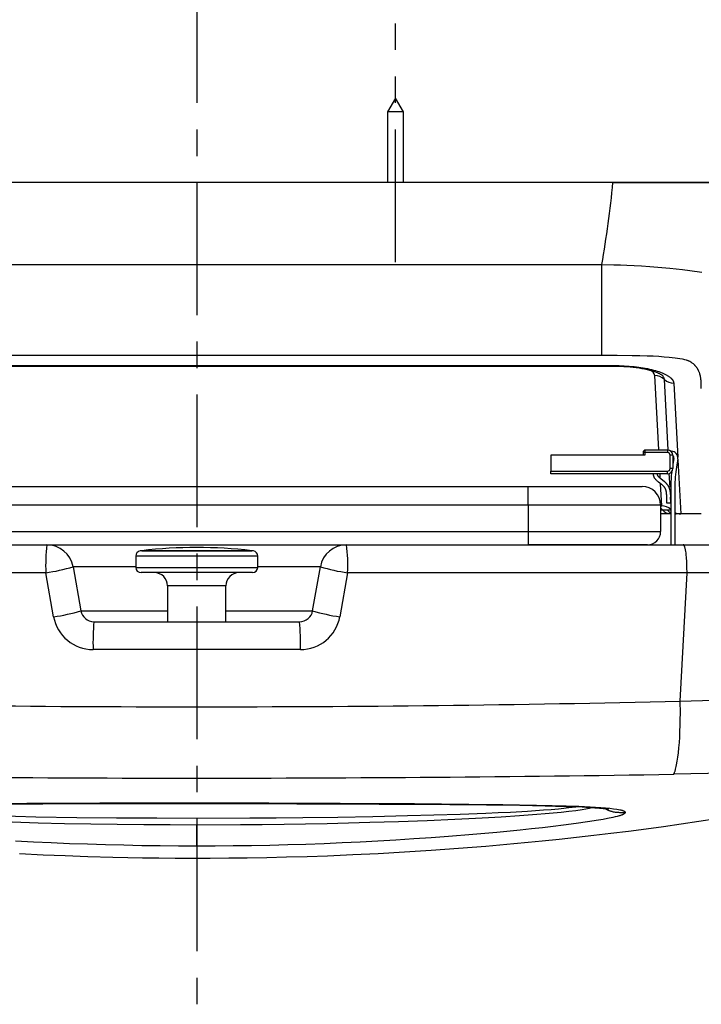
# Model space of a CAD drawing. Extents: x -140 to 3820, y -390 to 2370.
# Drawn here: x 633 to 890, y 1790 to 2161 of the extents above; entities that cross this region are included whole.
import ezdxf

# ---------------------------------------------------------------- set-up
doc = ezdxf.new("R2010")
doc.units = 0
doc.header["$MEASUREMENT"] = 0
doc.linetypes.add('中心線_50', pattern=[80, 50, -10, 10, -10])
for name, color, linetype in [('DIMENSION_LINES$01_CENTER_', 40, '中心線_50'), ('DIMENSION_LINES$03_LINES', 18, 'CONTINUOUS'), ('DIMENSION_LINES$04_SUB_LIN', 4, 'CONTINUOUS')]:
    doc.layers.add(name, color=color, linetype=linetype)

msp = doc.modelspace()

# ---------------------------------------------------------------- linework, layer by layer
at = {"layer": 'DIMENSION_LINES$01_CENTER_'}
for p, q in [((700, 2180), (700, 1790)), ((775, 2070), (775, 2160))]:
    msp.add_line(p, q, dxfattribs=at)
at = {"layer": 'DIMENSION_LINES$03_LINES'}
for p, q in [((1130, 2100), (220, 2100)), ((857.03, 2100), (542.97, 2100)), ((857.03, 2100), (936.99, 2100)), ((542.51, 2030.73), (857.49, 2030.73)), ((874.31, 1999.11), (872.83, 2027.14)), ((868.58, 1998.11), (868.58, 1998.61)), ((869.08, 1999.11), (877.58, 1999.11)), ((869.08, 1997.11), (833.58, 1997.11)), ((833.58, 1997.11), (833.58, 1991.11)), ((868.58, 1997.11), (868.58, 1998.11)), ((879.58, 1997.11), (879.58, 1992.11)), ((833.58, 1990.11), (833.58, 1991.11)), ((877.58, 1990.11), (833.58, 1990.11)), ((575, 1985.33), (825, 1985.33)), ((825, 1985.33), (868, 1985.33)), ((875, 1978.33), (875, 1968.33)), ((516.44, 1963.33), (643.5, 1963.33)), ((643.5, 1963.33), (756.5, 1963.33)), ((756.5, 1963.33), (883.56, 1963.33)), ((870, 1963.33), (825, 1963.33)), ((883.56, 1963.33), (970.72, 1963.33)), ((677, 1959.07), (677, 1954.83)), ((679.1, 1961.04), (678.7, 1961.04)), ((723, 1954.83), (723, 1959.07)), ((653.34, 1955.07), (656.27, 1938.47)), ((743.73, 1938.47), (746.66, 1955.07)), ((721, 1952.83), (679, 1952.83)), ((689, 1947.83), (689, 1934.33)), ((711, 1934.33), (711, 1947.83)), ((661.2, 1934.33), (738.8, 1934.33))]:
    msp.add_line(p, q, dxfattribs=at)
for points in [[(857.49, 2030.72), (859.83, 2030.68), (861.06, 2030.63), (862.27, 2030.55), (863.47, 2030.46), (864.64, 2030.34), (865.76, 2030.2), (866.85, 2030.04), (867.91, 2029.87), (868.93, 2029.68), (869.88, 2029.47), (870.77, 2029.26), (871.58, 2029.03), (872.34, 2028.8), (873.03, 2028.57), (873.35, 2028.45), (873.65, 2028.33), (873.89, 2028.23), (874.11, 2028.13), (874.32, 2028.04), (874.52, 2027.94), (874.7, 2027.85), (874.87, 2027.76), (875.02, 2027.67), (875.15, 2027.59), (875.25, 2027.52), (875.34, 2027.46), (875.41, 2027.41), (875.45, 2027.38), (875.47, 2027.37), (875.48, 2027.36), (875.48, 2027.35), (875.48, 2027.35), (875.49, 2027.35)], [(557.01, 1864.55), (558.54, 1864.32), (560.27, 1864.1), (562.17, 1863.9), (566.23, 1863.53), (570.57, 1863.2), (574.98, 1862.91), (579.53, 1862.64), (584.22, 1862.4), (589, 1862.18), (598.81, 1861.8), (608.78, 1861.47), (616.32, 1861.26), (623.93, 1861.07), (631.58, 1860.91), (639.28, 1860.76), (654.75, 1860.53), (669.79, 1860.38), (684.89, 1860.29), (700, 1860.26)], [(614.83, 1865.47), (641.9, 1865.62), (672.23, 1865.7), (700, 1865.72)], [(700, 1865.72), (737.79, 1865.68), (768.8, 1865.56), (795.5, 1865.39), (809.3, 1865.26), (821.91, 1865.09), (831.48, 1864.9), (839.24, 1864.68), (842.58, 1864.56), (845.37, 1864.44), (848.1, 1864.29), (850.19, 1864.16), (851.93, 1864.02), (853.3, 1863.89), (854.3, 1863.78), (854.96, 1863.69), (855.29, 1863.63), (855.33, 1863.62), (855.33, 1863.62)], [(700, 1860.26), (720.03, 1860.31), (730.02, 1860.37), (740, 1860.47), (753.26, 1860.64), (766.46, 1860.87), (779.54, 1861.16), (789.49, 1861.42), (799.35, 1861.73), (809, 1862.1), (813.73, 1862.31), (818.38, 1862.54), (824.73, 1862.89), (827.82, 1863.09), (830.81, 1863.3), (833.68, 1863.52), (836.43, 1863.77), (838.45, 1863.96), (840.33, 1864.18), (842.97, 1864.54)], [(633.08, 1846.86), (642.05, 1846.43), (650.34, 1846.09), (658.96, 1845.79), (668.41, 1845.53), (674, 1845.4), (679.6, 1845.3), (685.72, 1845.22), (691.84, 1845.17), (698.44, 1845.14), (705.04, 1845.15), (712.06, 1845.2), (719.08, 1845.28), (726.48, 1845.41), (733.89, 1845.58), (741.64, 1845.8), (749.39, 1846.07), (758.93, 1846.47), (768.46, 1846.94), (778.42, 1847.5), (788.38, 1848.13), (793.54, 1848.49), (798.7, 1848.88), (803.86, 1849.28), (809.02, 1849.7), (814.34, 1850.16), (819.65, 1850.64), (824.97, 1851.14), (830.28, 1851.66), (836.78, 1852.34), (843.27, 1853.04), (849.76, 1853.78), (856.25, 1854.55), (862.87, 1855.37), (869.49, 1856.23), (876.11, 1857.13), (882.72, 1858.06), (889.4, 1859.04), (896.09, 1860.05)]]:
    msp.add_lwpolyline(points, dxfattribs=at)
for centre, radius, start, end in [((870.04, 2026.48), 2.87, 13.1956, 70.5739), ((869.08, 1998.61), 0.5, 90, 180), ((877.58, 1997.11), 2, 0, 90), ((877.58, 1992.11), 2, 270, 0), ((868, 1978.33), 7, 0, 90), ((870, 1968.33), 5, 270, 0), ((643.5, 1953.33), 10, 10, 90), ((679.3, 1960.82), 0.3, 96.7243, 131.2798), ((700, 1785.25), 177.08, 83.2757, 96.7243), ((756.5, 1953.33), 10, 90, 170), ((679, 1959.07), 2, 100.1642, 180), ((678.7, 1960.74), 0.3, 90, 100.1642), ((721.3, 1960.74), 0.3, 79.8358, 90), ((721, 1959.07), 2, 0, 79.8358), ((679, 1954.83), 2, 180, 270), ((721, 1954.83), 2, 270, 0), ((684, 1947.83), 5, 0, 90), ((716, 1947.83), 5, 90, 180), ((661.2, 1939.34), 5, 190.0194, 269.9808), ((738.8, 1939.34), 5, 270.0178, 349.982)]:
    msp.add_arc(centre, radius, start, end, dxfattribs=at)
at = {"layer": 'DIMENSION_LINES$04_SUB_LIN'}
for p, q in [((775, 2131.8), (772, 2126.6)), ((778, 2126.6), (775, 2131.8)), ((772, 2126.6), (772, 2100)), ((778, 2126.6), (772, 2126.6)), ((778, 2100), (778, 2126.6)), ((547.18, 2069.03), (852.82, 2069.03)), ((852.82, 2034.74), (852.82, 2069.03)), ((852.82, 2034.74), (547.18, 2034.74)), ((542.51, 2030.97), (857.49, 2030.97)), ((857.49, 2030.73), (857.49, 2030.97)), ((877.8, 1999.22), (876.41, 2025.72)), ((879.98, 2024.3), (881.44, 1996.34)), ((869.08, 1999.11), (869.08, 1998.11)), ((877.58, 1999.11), (877.58, 1998.11)), ((879, 1998.61), (878.9, 1998.61)), ((869.08, 1998.11), (868.58, 1998.11)), ((869.08, 1998.11), (869.08, 1997.11)), ((877.58, 1998.11), (869.08, 1998.11)), ((878.58, 1992.11), (878.58, 1997.11)), ((879.58, 1997.11), (878.58, 1997.11)), ((879.98, 1995.94), (879.58, 1993.67)), ((881.46, 1995.68), (880.94, 1992.72)), ((881.49, 1995.42), (882.56, 1975.01)), ((833.58, 1991.11), (877.58, 1991.11)), ((877.58, 1990.11), (877.58, 1991.11)), ((879.58, 1992.11), (878.58, 1992.11)), ((874.87, 1988.45), (874.78, 1990.11)), ((878.54, 1985.06), (878.27, 1990.24)), ((825, 1978.33), (825, 1985.33)), ((875.42, 1978.01), (874.98, 1986.38)), ((878.84, 1985.05), (878.84, 1963.33)), ((880.34, 1985.05), (880.34, 1963.33)), ((877.24, 1982.34), (877.24, 1979.13)), ((878.74, 1982.34), (878.74, 1979.13)), ((878.84, 1979.36), (878.74, 1981.27)), ((825, 1978.33), (575, 1978.33)), ((875, 1978.33), (825, 1978.33)), ((825, 1978.33), (825, 1968.33)), ((875, 1978), (875.42, 1978.01)), ((875, 1976.5), (875.72, 1976.5)), ((875.72, 1976.5), (877.54, 1976.5)), ((877.24, 1979.13), (878.74, 1979.13)), ((877.54, 1976.5), (878.99, 1976.51)), ((878.67, 1975), (875, 1975)), ((880.34, 1975.03), (880.84, 1975)), ((880.84, 1975), (880.34, 1975)), ((890.34, 1975), (880.84, 1975)), ((881.34, 1975), (880.84, 1975)), ((882.56, 1975.01), (881.34, 1975)), ((575, 1968.33), (825, 1968.33)), ((825, 1968.33), (825, 1963.33)), ((825, 1968.33), (875, 1968.33)), ((679.26, 1961.12), (720.74, 1961.12)), ((723, 1959.07), (677, 1959.07)), ((721.35, 1961.04), (678.65, 1961.04)), ((721.3, 1961.04), (678.7, 1961.04)), ((677, 1955.07), (653.34, 1955.07)), ((677, 1954.83), (723, 1954.83)), ((746.66, 1955.07), (723, 1955.07)), ((643.07, 1952.81), (515.05, 1952.81)), ((646.02, 1936.21), (643.07, 1952.81)), ((756.93, 1952.81), (753.98, 1936.21)), ((884.95, 1952.81), (756.93, 1952.81)), ((882.43, 1904.36), (884.95, 1952.81)), ((979.49, 1952.7), (884.95, 1952.81)), ((711, 1947.83), (689, 1947.83)), ((656.27, 1938.47), (689, 1938.47)), ((711, 1938.47), (743.73, 1938.47)), ((739.1, 1923.81), (660.9, 1923.81)), ((700, 1865.86), (700, 1866.02)), ((700, 1860.26), (700, 1857.63)), ((700, 1849.66), (700, 1857.63))]:
    msp.add_line(p, q, dxfattribs=at)
for points in [[(852.82, 2069.03), (857.32, 2068.98), (859.81, 2068.92), (862.3, 2068.83), (865.06, 2068.7), (867.83, 2068.55), (870.89, 2068.34), (873.95, 2068.09), (878.42, 2067.68), (880.86, 2067.42), (883.28, 2067.14), (886, 2066.81), (890.58, 2066.2)], [(890.34, 2022.32), (890.33, 2024.04), (890.29, 2024.86), (890.26, 2025.3), (890.21, 2025.74), (890.16, 2026.17), (890.12, 2026.38), (890.09, 2026.6), (890.04, 2026.81), (890, 2027.02), (889.95, 2027.24), (889.89, 2027.45), (889.84, 2027.63), (889.79, 2027.81), (889.73, 2027.99), (889.67, 2028.17), (889.61, 2028.34), (889.54, 2028.51), (889.47, 2028.68), (889.39, 2028.85), (889.32, 2029.01), (889.24, 2029.17), (889.15, 2029.33), (889.06, 2029.49), (888.98, 2029.64), (888.88, 2029.79), (888.79, 2029.94), (888.68, 2030.09), (888.6, 2030.21), (888.52, 2030.33), (888.43, 2030.44), (888.33, 2030.56), (888.24, 2030.67), (888.15, 2030.78), (888.05, 2030.89), (887.95, 2030.99), (887.85, 2031.1), (887.75, 2031.2), (887.65, 2031.3), (887.54, 2031.4), (887.35, 2031.56), (887.16, 2031.72), (886.95, 2031.88), (886.73, 2032.04), (886.61, 2032.11), (886.49, 2032.19), (886.37, 2032.27), (886.24, 2032.34), (886.1, 2032.42), (885.96, 2032.49), (885.81, 2032.56), (885.66, 2032.63), (885.5, 2032.7), (885.33, 2032.77), (885.15, 2032.84), (884.97, 2032.9), (884.77, 2032.96), (884.57, 2033.02), (884.14, 2033.13), (883.7, 2033.23), (883.24, 2033.32), (882.3, 2033.49), (881.37, 2033.63), (880.43, 2033.76), (878.27, 2034), (876.39, 2034.17), (874.36, 2034.32), (872.18, 2034.44), (869.86, 2034.54), (867.09, 2034.63), (864.27, 2034.68), (858.63, 2034.73), (852.82, 2034.74)], [(857.49, 2030.97), (859.39, 2030.94), (861.28, 2030.87), (863.14, 2030.75), (864.96, 2030.58), (866.73, 2030.36), (868.43, 2030.09), (870.05, 2029.79), (870.83, 2029.62), (871.59, 2029.44), (872.31, 2029.26), (873.01, 2029.06), (873.68, 2028.86), (874.33, 2028.65), (874.94, 2028.43), (875.52, 2028.2), (876.07, 2027.97), (876.34, 2027.85), (876.59, 2027.73), (876.84, 2027.6), (877.07, 2027.48), (877.3, 2027.36), (877.52, 2027.23), (877.73, 2027.1), (877.93, 2026.97), (878.12, 2026.85), (878.31, 2026.71), (878.48, 2026.58), (878.65, 2026.45), (878.81, 2026.32), (878.88, 2026.25), (878.96, 2026.18), (879.03, 2026.12), (879.09, 2026.05), (879.16, 2025.98), (879.22, 2025.91), (879.28, 2025.85), (879.34, 2025.78), (879.39, 2025.71), (879.44, 2025.64), (879.47, 2025.6), (879.49, 2025.56), (879.52, 2025.52), (879.55, 2025.48), (879.57, 2025.43), (879.59, 2025.39), (879.62, 2025.35), (879.64, 2025.31), (879.68, 2025.22), (879.72, 2025.14), (879.75, 2025.06), (879.78, 2024.97), (879.81, 2024.89), (879.84, 2024.8), (879.89, 2024.64), (879.98, 2024.3)], [(877.24, 1982.34), (877.2, 1982.93), (877.18, 1983.13), (877.15, 1983.32), (877.14, 1983.42), (877.12, 1983.52), (877.1, 1983.61), (877.08, 1983.71), (877.06, 1983.8), (877.03, 1983.89), (877.01, 1983.96), (876.99, 1984.03), (876.96, 1984.1), (876.94, 1984.16), (876.91, 1984.23), (876.88, 1984.3), (876.85, 1984.36), (876.82, 1984.43), (876.79, 1984.49), (876.75, 1984.55), (876.72, 1984.62), (876.68, 1984.68), (876.65, 1984.74), (876.61, 1984.8), (876.57, 1984.86), (876.53, 1984.92), (876.49, 1984.98), (876.44, 1985.03), (876.36, 1985.14), (876.27, 1985.25), (876.17, 1985.35), (876.08, 1985.45), (875.98, 1985.55), (875.88, 1985.65), (875.77, 1985.74), (875.66, 1985.84), (875.53, 1985.94), (875.29, 1986.14), (874.19, 1986.99), (873.9, 1987.24), (873.76, 1987.36), (873.62, 1987.49), (873.45, 1987.65), (873.29, 1987.81), (873.22, 1987.89), (873.14, 1987.98), (873.07, 1988.06), (873, 1988.15), (872.93, 1988.24), (872.86, 1988.33), (872.8, 1988.42), (872.74, 1988.52), (872.71, 1988.56), (872.68, 1988.61), (872.66, 1988.66), (872.63, 1988.71), (872.61, 1988.76), (872.58, 1988.81), (872.56, 1988.86), (872.54, 1988.91), (872.51, 1988.98), (872.49, 1989.05), (872.46, 1989.12), (872.44, 1989.2), (872.42, 1989.27), (872.4, 1989.35), (872.37, 1989.5), (872.34, 1989.65), (872.26, 1990.11)], [(877.24, 1982.34), (877.2, 1982.93), (877.18, 1983.13), (877.15, 1983.32), (877.14, 1983.42), (877.12, 1983.52), (877.1, 1983.61), (877.08, 1983.71), (877.06, 1983.8), (877.03, 1983.89), (877.01, 1983.96), (876.99, 1984.03), (876.96, 1984.1), (876.94, 1984.16), (876.91, 1984.23), (876.88, 1984.3), (876.85, 1984.36), (876.82, 1984.43), (876.79, 1984.49), (876.75, 1984.55), (876.72, 1984.62), (876.68, 1984.68), (876.65, 1984.74), (876.61, 1984.8), (876.57, 1984.86), (876.53, 1984.92), (876.49, 1984.98), (876.44, 1985.03), (876.36, 1985.14), (876.27, 1985.25), (876.17, 1985.35), (876.08, 1985.45), (875.98, 1985.55), (875.88, 1985.65), (875.77, 1985.74), (875.66, 1985.84), (875.53, 1985.94), (875.29, 1986.14), (874.19, 1986.99), (873.9, 1987.24), (873.76, 1987.36), (873.62, 1987.49), (873.45, 1987.65), (873.29, 1987.81), (873.22, 1987.89), (873.14, 1987.98), (873.07, 1988.06), (873, 1988.15), (872.93, 1988.24), (872.86, 1988.33), (872.8, 1988.42), (872.74, 1988.52), (872.71, 1988.56), (872.68, 1988.61), (872.66, 1988.66), (872.63, 1988.71), (872.61, 1988.76), (872.58, 1988.81), (872.56, 1988.86), (872.54, 1988.91), (872.51, 1988.98), (872.49, 1989.05), (872.46, 1989.12), (872.44, 1989.2), (872.42, 1989.27), (872.4, 1989.35), (872.37, 1989.5), (872.34, 1989.65), (872.26, 1990.11)], [(878.74, 1982.34), (878.69, 1982.93), (878.66, 1983.23), (878.62, 1983.52), (878.6, 1983.66), (878.58, 1983.81), (878.55, 1983.95), (878.52, 1984.09), (878.48, 1984.23), (878.45, 1984.37), (878.4, 1984.51), (878.36, 1984.65), (878.32, 1984.76), (878.27, 1984.86), (878.22, 1984.97), (878.18, 1985.07), (878.12, 1985.18), (878.07, 1985.28), (878.01, 1985.38), (877.95, 1985.48), (877.89, 1985.58), (877.83, 1985.68), (877.76, 1985.77), (877.69, 1985.87), (877.62, 1985.96), (877.55, 1986.05), (877.48, 1986.14), (877.4, 1986.23), (877.33, 1986.31), (877.26, 1986.39), (877.11, 1986.54), (876.96, 1986.69), (876.81, 1986.83), (876.65, 1986.97), (876.49, 1987.1), (875.03, 1988.26), (874.81, 1988.45), (874.7, 1988.54), (874.59, 1988.64), (874.49, 1988.75), (874.39, 1988.85), (874.29, 1988.95), (874.2, 1989.06), (874.16, 1989.11), (874.12, 1989.16), (874.08, 1989.22), (874.04, 1989.27), (874, 1989.33), (873.96, 1989.39), (873.95, 1989.42), (873.93, 1989.44), (873.91, 1989.47), (873.9, 1989.5), (873.89, 1989.53), (873.87, 1989.56), (873.86, 1989.59), (873.85, 1989.63), (873.83, 1989.66), (873.82, 1989.69), (873.81, 1989.72), (873.8, 1989.75), (873.79, 1989.79), (873.78, 1989.84), (873.77, 1989.88), (873.76, 1989.93), (873.73, 1990.11)], [(884.95, 1952.81), (884.94, 1954.83), (884.87, 1956.8), (884.74, 1958.61), (884.66, 1959.45), (884.57, 1960.22), (884.47, 1960.92), (884.41, 1961.24), (884.36, 1961.54), (884.3, 1961.82), (884.24, 1962.07), (884.17, 1962.31), (884.11, 1962.52), (884.08, 1962.62), (884.04, 1962.71), (884.01, 1962.8), (883.98, 1962.88), (883.96, 1962.92), (883.94, 1962.95), (883.93, 1962.99), (883.91, 1963.02), (883.89, 1963.05), (883.88, 1963.08), (883.87, 1963.09), (883.86, 1963.1), (883.85, 1963.12), (883.84, 1963.13), (883.83, 1963.14), (883.82, 1963.15), (883.81, 1963.16), (883.81, 1963.17), (883.8, 1963.18), (883.79, 1963.19), (883.78, 1963.2), (883.77, 1963.21), (883.76, 1963.22), (883.75, 1963.22), (883.74, 1963.23), (883.74, 1963.24), (883.73, 1963.25), (883.72, 1963.25), (883.71, 1963.26), (883.7, 1963.26), (883.69, 1963.27), (883.68, 1963.27), (883.67, 1963.28), (883.67, 1963.28), (883.65, 1963.29), (883.63, 1963.3), (883.61, 1963.31), (883.56, 1963.33)], [(882.43, 1904.36), (894.91, 1904.67), (907.53, 1904.95), (925.67, 1905.26), (931.16, 1905.34), (946, 1905.47), (958.51, 1905.52), (963.88, 1905.5), (968.82, 1905.47), (973.26, 1905.42), (977.23, 1905.34), (981.91, 1905.21), (983.93, 1905.13), (987.2, 1904.95), (988.51, 1904.85), (989.68, 1904.73), (990.72, 1904.61), (991.54, 1904.49), (992.3, 1904.36), (993.56, 1904.11)], [(879.94, 1876.77), (880.22, 1877.42), (880.29, 1877.6), (880.36, 1877.78), (880.43, 1877.97), (880.5, 1878.18), (880.57, 1878.4), (880.64, 1878.64), (880.77, 1879.16), (880.91, 1879.72), (881.03, 1880.33), (881.28, 1881.69), (881.51, 1883.21), (881.71, 1884.91), (881.9, 1886.75), (882.06, 1888.73), (882.19, 1890.82), (882.3, 1892.98), (882.38, 1895.23), (882.43, 1897.49), (882.46, 1899.81), (882.43, 1904.36)], [(969.89, 1876.34), (967.14, 1876.81), (966.43, 1876.92), (965.19, 1877.08), (963.83, 1877.22), (962.35, 1877.36), (960.26, 1877.52), (957.98, 1877.66), (955.52, 1877.77), (952.64, 1877.88), (949.6, 1877.95), (946.32, 1877.99), (942.87, 1878.01), (938.88, 1877.98), (929.62, 1877.84), (918.74, 1877.63), (886.45, 1876.89), (879.94, 1876.77)], [(614.52, 1865.71), (635.91, 1865.86), (663.49, 1865.98), (687.78, 1866.02), (700, 1866.02)], [(700, 1866.02), (727.14, 1866), (754.16, 1865.91), (782.2, 1865.74), (802.64, 1865.55), (815.45, 1865.39), (821.82, 1865.28), (828.23, 1865.16), (834.06, 1865.02), (839.32, 1864.87), (844.18, 1864.69), (848.44, 1864.49), (852.49, 1864.24), (854.21, 1864.1), (855.79, 1863.95), (857.25, 1863.79), (858.51, 1863.61), (859.06, 1863.52), (859.55, 1863.42), (859.99, 1863.33), (860.18, 1863.28), (860.37, 1863.22), (860.49, 1863.19), (860.6, 1863.15), (860.71, 1863.12), (860.81, 1863.08), (860.9, 1863.04), (860.99, 1863.01), (861.07, 1862.97), (861.11, 1862.95), (861.15, 1862.93), (861.18, 1862.91), (861.22, 1862.89), (861.25, 1862.87), (861.28, 1862.85), (861.31, 1862.83), (861.33, 1862.81), (861.36, 1862.79), (861.38, 1862.77), (861.39, 1862.77), (861.41, 1862.76), (861.42, 1862.75), (861.43, 1862.74), (861.44, 1862.73), (861.45, 1862.72), (861.46, 1862.71), (861.46, 1862.7), (861.47, 1862.69), (861.48, 1862.68), (861.49, 1862.67), (861.49, 1862.66), (861.5, 1862.65), (861.51, 1862.64), (861.51, 1862.63), (861.52, 1862.62), (861.52, 1862.6), (861.53, 1862.59), (861.53, 1862.58), (861.54, 1862.57), (861.54, 1862.56), (861.55, 1862.55), (861.55, 1862.54), (861.55, 1862.53), (861.55, 1862.52), (861.56, 1862.51), (861.56, 1862.5), (861.56, 1862.49), (861.56, 1862.48), (861.56, 1862.47), (861.56, 1862.46), (861.57, 1862.45), (861.57, 1862.44), (861.57, 1862.43), (861.57, 1862.41), (861.57, 1862.39), (861.57, 1862.37), (861.56, 1862.32), (861.56, 1862.28)], [(849.41, 1864.21), (848.42, 1863.94), (848.04, 1863.85), (847.47, 1863.73), (846.83, 1863.6), (845.42, 1863.37), (843.07, 1863.02), (840.43, 1862.69), (837.52, 1862.37), (834.44, 1862.07), (831.41, 1861.79), (828.28, 1861.54), (821.73, 1861.05), (814.82, 1860.61), (807.71, 1860.21), (802.59, 1859.94), (797.41, 1859.69), (786.88, 1859.24), (776.15, 1858.85), (765.3, 1858.52), (757.26, 1858.31), (749.19, 1858.12), (741.07, 1857.97), (732.93, 1857.84), (724.72, 1857.74), (716.5, 1857.68), (700, 1857.63)], [(861.56, 1862.28), (861.52, 1862.2), (861.51, 1862.18), (861.5, 1862.16), (861.49, 1862.13), (861.48, 1862.11), (861.47, 1862.09), (861.46, 1862.07), (861.44, 1862.05), (861.43, 1862.03), (861.41, 1862.01), (861.4, 1862), (861.39, 1861.99), (861.38, 1861.97), (861.37, 1861.96), (861.36, 1861.95), (861.35, 1861.94), (861.33, 1861.92), (861.31, 1861.9), (861.28, 1861.88), (861.26, 1861.86), (861.23, 1861.83), (861.2, 1861.81), (861.17, 1861.79), (861.14, 1861.77), (861.1, 1861.75), (861.07, 1861.73), (860.99, 1861.68), (860.91, 1861.64), (860.82, 1861.59), (860.73, 1861.55), (860.63, 1861.5), (860.52, 1861.46), (860.41, 1861.41), (860.17, 1861.32), (859.9, 1861.23), (859.61, 1861.14), (859.31, 1861.04), (858.62, 1860.85), (857.85, 1860.66), (856.98, 1860.46), (854.98, 1860.05), (853.34, 1859.75), (851.57, 1859.45), (847.47, 1858.81), (843.18, 1858.21), (838.33, 1857.58), (834.43, 1857.1), (830.41, 1856.63), (826.25, 1856.18), (821.99, 1855.73), (813.22, 1854.86), (804.18, 1854.06), (794.97, 1853.31), (788.48, 1852.82), (781.93, 1852.37), (775.15, 1851.94), (768.33, 1851.55), (761.63, 1851.19), (754.89, 1850.88), (748.05, 1850.59), (741.19, 1850.34), (734.37, 1850.14), (727.53, 1849.96), (720.67, 1849.83), (713.79, 1849.74), (706.9, 1849.69), (700, 1849.66)], [(861.56, 1862.28), (859.98, 1862.28), (859.59, 1862.28), (859.2, 1862.3), (858.8, 1862.33), (858.41, 1862.36), (858.02, 1862.41), (857.63, 1862.47), (857.24, 1862.54), (856.85, 1862.62), (856.66, 1862.67), (856.47, 1862.72), (856.28, 1862.77), (856.09, 1862.83), (855.9, 1862.89), (855.71, 1862.95), (855.53, 1863.02), (855.35, 1863.09), (855.15, 1863.18), (854.95, 1863.26), (854.56, 1863.45), (853.79, 1863.84)], [(700, 1857.63), (690, 1857.64), (680, 1857.7), (670.02, 1857.81), (660.02, 1857.95), (650.06, 1858.14), (640.17, 1858.37), (630.33, 1858.65)], [(700, 1849.66), (693.11, 1849.69), (686.21, 1849.74), (679.33, 1849.83), (672.45, 1849.97), (665.61, 1850.14), (658.79, 1850.35), (651.95, 1850.59), (645.13, 1850.88), (638.39, 1851.2), (631.68, 1851.55)]]:
    msp.add_lwpolyline(points, dxfattribs=at)
for centre, radius, start, end in [((452.24, 2139.25), 406.68, 350.0574, 354.4622), ((872.88, 2022.05), 5.09, 46.1515, 90.4975), ((874.19, 2025.5), 2.23, 5.7014, 55.2014), ((879.93, 2029.39), 5.09, 226.1535, 270.4994), ((879, 1996.11), 2.5, 350, 90), ((877.58, 1997.11), 1, 0, 90), ((879, 1996.11), 1, 350, 54.1971), ((877.58, 1992.11), 1, 270, 0), ((929.84, 1985.05), 51, 173.4043, 180), ((929.84, 1985.05), 49.5, 171.0831, 180), ((872.31, 1973.75), 4.38, 38.8642, 52.0721), ((875.42, 1973.01), 5, 46.8295, 89.9999), ((878.76, 1978.83), 3.83, 217.4465, 268.7244), ((880.98, 1979.6), 4.64, 221.9953, 242.4224), ((882.56, 1980.01), 5, 243.6332, 270.0004), ((705.68, 1955.53), 62.67, 172.8454, 182.4858), ((694.32, 1955.53), 62.67, 357.5142, 7.1546), ((635.17, 2013.22), 60.92, 277.4471, 287.3558), ((764.83, 2013.22), 60.92, 252.6442, 262.5529), ((638.23, 1995.95), 60.25, 277.4275, 287.4269), ((660.86, 1938.89), 15.08, 190.2635, 270.1627), ((739.14, 1938.89), 15.08, 269.8376, 349.7362), ((761.77, 1995.95), 60.25, 252.5731, 262.5725), ((751.72, 1926.53), 90.86, 175.0735, 181.7155), ((648.28, 1926.53), 90.86, 358.2845, 4.9265), ((700.13, 9722.6), 7820.37, 268.662319, 271.335753), ((700.15, 13151.22), 11275.89, 269.08489, 270.913587)]:
    msp.add_arc(centre, radius, start, end, dxfattribs=at)

doc.saveas('drawing.dxf')
